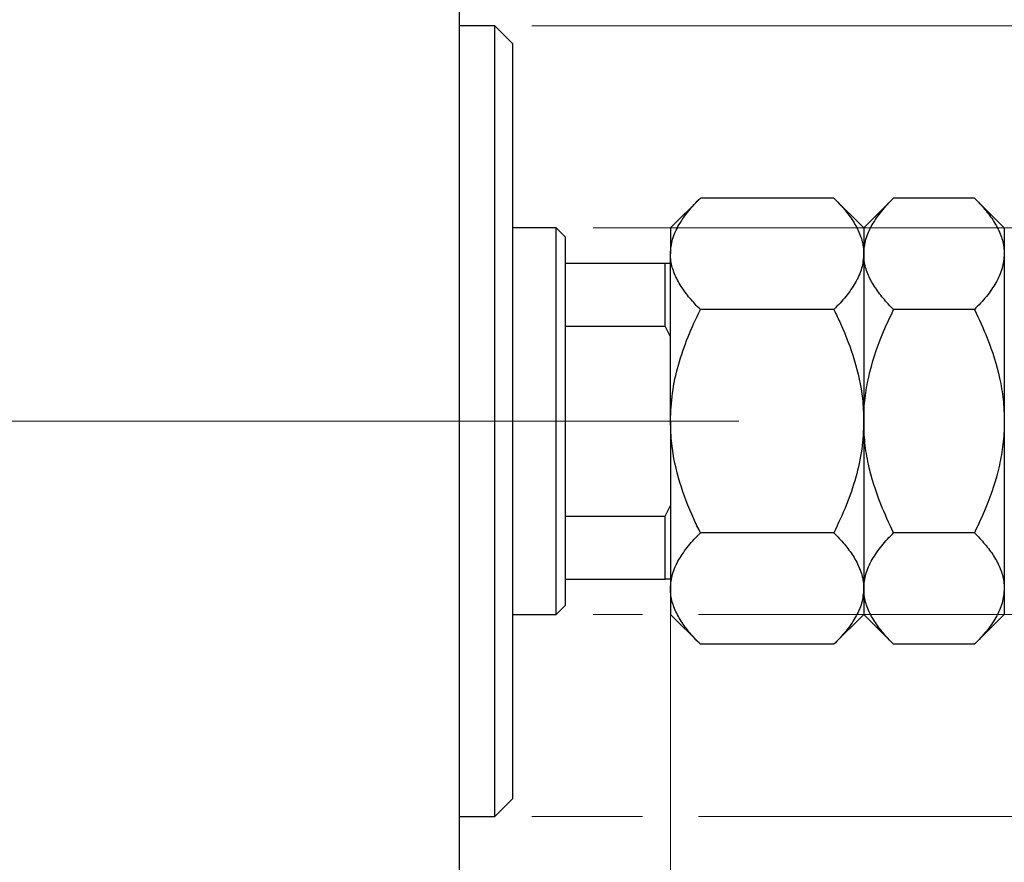
# Model space of a CAD drawing. Units: millimetres. Extents: x 15 to 415, y 5 to 292.
# Drawn here: x 293 to 319, y 189 to 211 of the extents above; entities that cross this region are included whole.
import ezdxf

# ---------------------------------------------------------------- set-up
doc = ezdxf.new("R2010")
doc.units = ezdxf.units.MM
doc.linetypes.add('CENTERX2', pattern=[20.32, 12.7, -2.54, 2.54, -2.54])
doc.styles.add('SLDTEXTSTYLE0', font='TXT', dxfattribs={"width": 0.75})
doc.dimstyles.new('SLDDIMSTYLE1', dxfattribs={"dimtxt": 3.5, "dimasz": 3.302, "dimexe": 0, "dimexo": 0.0625, "dimgap": 0.875, "dimtad": 1, "dimdec": 0, "dimlfac": 2.1, "dimrnd": 1e-09, "dimzin": 12, "dimdsep": 46, "dimtxsty": 'SLDTEXTSTYLE0', "dimsah": 1, "dimcen": 0.09, "dimadec": 0, "dimazin": 3, "dimtfac": 1, "dimtdec": 0, "dimtmove": 0, "dimatfit": 0, "dimfxl": 1, "dimfrac": 2, "dimtolj": 1, "dimtzin": 12, "dimarcsym": 0})

# ---------------------------------------------------------------- blocks, each defined once
blk = doc.blocks.new('_D_1')
at = {"color": 7, "linetype": 'Continuous', "lineweight": 0}
for p, q in [((310.226, 197.222), (310.226, 174.508)), ((304.511, 184.508), (304.511, 174.508)), ((304.511, 175.508), (298.161, 175.508)), ((310.226, 175.508), (304.511, 175.508)), ((310.226, 175.508), (319.379, 175.508))]:
    blk.add_line(p, q, dxfattribs=at)
at = {"color": 7, "linetype": 'Continuous', "lineweight": 18}
for points in [[(304.511, 175.508), (301.209, 176.016), (301.209, 175)], [(310.226, 175.508), (313.528, 175), (313.528, 176.016)]]:
    blk.add_solid(points, dxfattribs=at)
at = {"color": 7, "linetype": 'Continuous', "lineweight": 18, "insert": (314.207, 180.019), "char_height": 3.5, "attachment_point": 1, "style": 'SLDTEXTSTYLE0'}
blk.add_mtext('12', dxfattribs=at)
blk = doc.blocks.new('_D_2')
at = {"color": 7, "linetype": 'Continuous', "lineweight": 0}
for p, q in [((304.511, 216.508), (304.511, 226.508)), ((305.94, 211.746), (305.94, 226.508)), ((304.511, 225.508), (298.161, 225.508)), ((305.94, 225.508), (304.511, 225.508)), ((305.94, 225.508), (312.159, 225.508))]:
    blk.add_line(p, q, dxfattribs=at)
at = {"color": 7, "linetype": 'Continuous', "lineweight": 18}
for points in [[(304.511, 225.508), (301.209, 226.016), (301.209, 225)], [(305.94, 225.508), (309.242, 225), (309.242, 226.016)]]:
    blk.add_solid(points, dxfattribs=at)
at = {"color": 7, "linetype": 'Continuous', "lineweight": 18, "insert": (309.572, 230.019), "char_height": 3.5, "attachment_point": 1, "style": 'SLDTEXTSTYLE0'}
blk.add_mtext('3', dxfattribs=at)
blk = doc.blocks.new('_D_3')
at = {"color": 7, "linetype": 'Continuous', "lineweight": 0}
for p, q in [((336.892, 205.746), (336.892, 212.096)), ((308.13, 205.746), (337.892, 205.746)), ((336.892, 195.27), (336.892, 205.746)), ((308.13, 195.27), (309.464, 195.27)), ((310.988, 195.27), (337.892, 195.27)), ((336.892, 195.27), (336.892, 188.92))]:
    blk.add_line(p, q, dxfattribs=at)
at = {"color": 7, "linetype": 'Continuous', "lineweight": 18}
for points in [[(336.892, 205.746), (337.4, 209.048), (336.384, 209.048)], [(336.892, 195.27), (336.384, 191.968), (337.4, 191.968)]]:
    blk.add_solid(points, dxfattribs=at)
at = {"color": 7, "linetype": 'Continuous', "lineweight": 18, "char_height": 3.5, "attachment_point": 1, "rotation": 90, "style": 'SLDTEXTSTYLE0'}
for s, insert in [('22', (332.327, 199.964)), ('%%c', (332.381, 194.686))]:
    blk.add_mtext(s, dxfattribs=dict(at, insert=insert))
blk = doc.blocks.new('_D_4')
at = {"color": 7, "linetype": 'Continuous', "lineweight": 0}
for p, q in [((345.568, 211.222), (345.568, 217.572)), ((306.464, 211.222), (336.13, 211.222)), ((337.654, 211.222), (346.568, 211.222)), ((345.568, 211.222), (345.568, 189.793)), ((306.464, 189.793), (309.464, 189.793)), ((310.988, 189.793), (336.13, 189.793)), ((337.654, 189.793), (346.568, 189.793)), ((345.568, 189.793), (345.568, 183.443))]:
    blk.add_line(p, q, dxfattribs=at)
at = {"color": 7, "linetype": 'Continuous', "lineweight": 18}
for points in [[(345.568, 211.222), (346.076, 214.524), (345.06, 214.524)], [(345.568, 189.793), (345.06, 186.491), (346.076, 186.491)]]:
    blk.add_solid(points, dxfattribs=at)
at = {"color": 7, "linetype": 'Continuous', "lineweight": 18, "char_height": 3.5, "attachment_point": 1, "rotation": 90, "style": 'SLDTEXTSTYLE0'}
for s, insert in [('45', (341.003, 200.561)), ('%%c', (341.057, 195.282))]:
    blk.add_mtext(s, dxfattribs=dict(at, insert=insert))

msp = doc.modelspace()

# ---------------------------------------------------------------- linework, layer by layer
at = {"color": 7, "linetype": 'Continuous', "lineweight": 25}
for p, q in [((304.5114, 185.7457), (304.5114, 215.2695)), ((305.4638, 211.2219), (304.5114, 211.2219)), ((305.94, 210.7457), (305.4638, 211.2219)), ((305.4638, 189.7933), (305.4638, 211.2219)), ((305.94, 210.7457), (305.94, 190.2695)), ((311.0361, 206.556), (310.2257, 205.7457)), ((314.6535, 206.556), (311.0361, 206.556)), ((315.4638, 205.7457), (314.6535, 206.556)), ((316.2741, 206.556), (315.4638, 205.7457)), ((318.463, 206.556), (316.2741, 206.556)), ((319.2733, 205.7457), (318.463, 206.556)), ((307.1305, 205.7457), (305.94, 205.7457)), ((307.3686, 205.5076), (307.1305, 205.7457)), ((307.1305, 195.2695), (307.1305, 205.7457)), ((310.2257, 205.7457), (310.2257, 205.0439)), ((315.4638, 205.7457), (315.4638, 205.0439)), ((319.2733, 205.7457), (319.2733, 205.0439)), ((307.3686, 205.5076), (307.3686, 204.7933)), ((310.2257, 200.5076), (310.2257, 205.0439)), ((315.4638, 205.0439), (315.4638, 200.5076)), ((319.2733, 205.0439), (319.2733, 200.5076)), ((307.3686, 204.7933), (307.3686, 203.083)), ((307.3686, 204.7933), (310.0829, 204.7933)), ((310.0829, 203.083), (310.0829, 204.7933)), ((310.0829, 204.7933), (310.2257, 204.7933)), ((314.6535, 203.5318), (311.0361, 203.5318)), ((318.463, 203.5318), (316.2741, 203.5318)), ((307.3686, 203.083), (307.3686, 197.9322)), ((307.3686, 203.083), (310.0829, 203.083)), ((310.2257, 202.7933), (310.0829, 203.083)), ((310.2257, 200.5076), (310.2257, 195.9713)), ((315.4638, 200.5076), (315.4638, 195.9713)), ((319.2733, 200.5076), (319.2733, 195.9713)), ((310.0829, 197.9322), (310.2257, 198.2219)), ((307.3686, 197.9322), (307.3686, 196.2219)), ((307.3686, 197.9322), (310.0829, 197.9322)), ((310.0829, 196.2219), (310.0829, 197.9322)), ((314.6535, 197.4834), (311.0361, 197.4834)), ((318.463, 197.4834), (316.2741, 197.4834)), ((307.3686, 196.2219), (307.3686, 195.5076)), ((307.3686, 196.2219), (310.0829, 196.2219)), ((310.2257, 196.2219), (310.0829, 196.2219)), ((310.2257, 195.9713), (310.2257, 195.2695)), ((315.4638, 195.9713), (315.4638, 195.2695)), ((319.2733, 195.9713), (319.2733, 195.2695)), ((307.1305, 195.2695), (307.3686, 195.5076)), ((305.94, 195.2695), (307.1305, 195.2695)), ((310.2257, 195.2695), (311.0361, 194.4592)), ((314.6535, 194.4592), (315.4638, 195.2695)), ((315.4638, 195.2695), (316.2741, 194.4592)), ((318.463, 194.4592), (319.2733, 195.2695)), ((314.6535, 194.4592), (311.0361, 194.4592)), ((318.463, 194.4592), (316.2741, 194.4592)), ((305.4638, 189.7933), (305.94, 190.2695)), ((304.5114, 189.7933), (305.4638, 189.7933))]:
    msp.add_line(p, q, dxfattribs=at)
at = {"color": 7, "linetype": 'CENTERX2', "lineweight": 18}
for p, q in [((243.94, 200.5076), (306.5114, 200.5076)), ((309.1305, 200.5076), (268.2257, 200.5076)), ((305.3686, 200.5076), (312.0829, 200.5076))]:
    msp.add_line(p, q, dxfattribs=at)
at = {"color": 7, "linetype": 'Continuous', "lineweight": 25}
for points, knots in [([(310.2257, 205.0439), (310.2373, 205.1754), (310.2606, 205.4411), (310.4412, 205.8279), (310.6991, 206.2019), (310.9234, 206.4376), (311.0361, 206.556)], [0, 0, 0, 0, 0.2495767, 0.5043615, 0.7510456, 1, 1, 1, 1]), ([(314.6535, 206.556), (314.7514, 206.4537), (314.9479, 206.2483), (315.1871, 205.9246), (315.3665, 205.5861), (315.4531, 205.2892), (315.461, 205.1073), (315.4638, 205.0439)], [0, 0, 0, 0, 0.2155171, 0.4322265, 0.654458, 0.8796888, 1, 1, 1, 1]), ([(315.4638, 205.0439), (315.4754, 205.1754), (315.4987, 205.4411), (315.6793, 205.8279), (315.9372, 206.2019), (316.1615, 206.4376), (316.2741, 206.556)], [0, 0, 0, 0, 0.2495767, 0.5043615, 0.7510456, 1, 1, 1, 1]), ([(318.463, 206.556), (318.561, 206.4537), (318.7574, 206.2483), (318.9967, 205.9246), (319.176, 205.5861), (319.2626, 205.2892), (319.2706, 205.1073), (319.2733, 205.0439)], [0, 0, 0, 0, 0.2155171, 0.4322265, 0.654458, 0.8796888, 1, 1, 1, 1]), ([(311.0361, 203.5318), (310.9381, 203.6342), (310.7416, 203.8396), (310.5024, 204.1633), (310.323, 204.5017), (310.2365, 204.7987), (310.2285, 204.9806), (310.2257, 205.0439)], [0, 0, 0, 0, 0.2155171, 0.4322265, 0.654458, 0.8796888, 1, 1, 1, 1]), ([(315.4638, 205.0439), (315.4523, 204.9125), (315.4289, 204.6467), (315.2483, 204.26), (314.9905, 203.886), (314.7661, 203.6502), (314.6535, 203.5318)], [0, 0, 0, 0, 0.24957665, 0.50436151, 0.75104561, 1, 1, 1, 1]), ([(316.2741, 203.5318), (316.1762, 203.6342), (315.9797, 203.8396), (315.7405, 204.1633), (315.5611, 204.5017), (315.4746, 204.7987), (315.4666, 204.9806), (315.4638, 205.0439)], [0, 0, 0, 0, 0.21551712, 0.4322265, 0.65445801, 0.87968877, 1, 1, 1, 1]), ([(319.2733, 205.0439), (319.2618, 204.9125), (319.2384, 204.6467), (319.0578, 204.26), (318.8, 203.886), (318.5757, 203.6502), (318.463, 203.5318)], [0, 0, 0, 0, 0.24957665, 0.50436151, 0.75104561, 1, 1, 1, 1]), ([(310.2257, 200.5076), (310.2365, 200.7619), (310.2583, 201.2756), (310.4313, 202.0413), (310.688, 202.799), (310.9197, 203.2868), (311.0361, 203.5318)], [0, 0, 0, 0, 0.2413823, 0.4875005, 0.7424689, 1, 1, 1, 1]), ([(314.6535, 203.5318), (314.715, 203.4052), (314.9296, 202.9636), (315.2326, 202.1691), (315.4369, 201.2735), (315.4566, 200.7116), (315.4638, 200.5076)], [0, 0, 0, 0, 0.1337899, 0.4664028, 0.806243, 1, 1, 1, 1]), ([(315.4638, 200.5076), (315.4638, 200.5224), (315.4644, 200.7302), (315.4909, 201.1312), (315.6246, 201.9082), (315.8866, 202.7171), (316.1666, 203.3057), (316.2741, 203.5318)], [0, 0, 0, 0, 0.0140047, 0.1974192, 0.3808836, 0.7621118, 1, 1, 1, 1]), ([(318.463, 203.5318), (318.5846, 203.2749), (318.8678, 202.6764), (319.1225, 201.8544), (319.2541, 201.0954), (319.2669, 200.7043), (319.2733, 200.5076)], [0, 0, 0, 0, 0.2698819, 0.6286704, 0.8132943, 1, 1, 1, 1]), ([(311.0361, 197.4834), (310.9745, 197.6101), (310.7599, 198.0516), (310.4569, 198.8461), (310.2526, 199.7417), (310.2329, 200.3036), (310.2257, 200.5076)], [0, 0, 0, 0, 0.1337899, 0.4664028, 0.806243, 1, 1, 1, 1]), ([(315.4638, 200.5076), (315.453, 200.2533), (315.4312, 199.7396), (315.2582, 198.9739), (315.0015, 198.2162), (314.7699, 197.7285), (314.6535, 197.4834)], [0, 0, 0, 0, 0.2413823, 0.4875005, 0.7424689, 1, 1, 1, 1]), ([(316.2741, 197.4834), (316.1526, 197.7403), (315.8693, 198.3388), (315.6146, 199.1608), (315.483, 199.9199), (315.4702, 200.311), (315.4638, 200.5076)], [0, 0, 0, 0, 0.2698819, 0.6286704, 0.8132943, 1, 1, 1, 1]), ([(319.2733, 200.5076), (319.2733, 200.4929), (319.2727, 200.2851), (319.2463, 199.884), (319.1126, 199.107), (318.8505, 198.2981), (318.5706, 197.7096), (318.463, 197.4834)], [0, 0, 0, 0, 0.01400472, 0.19741924, 0.38088362, 0.76211177, 1, 1, 1, 1]), ([(310.2257, 195.9713), (310.2373, 196.1028), (310.2606, 196.3685), (310.4412, 196.7553), (310.6991, 197.1292), (310.9234, 197.365), (311.0361, 197.4834)], [0, 0, 0, 0, 0.2495767, 0.5043615, 0.7510456, 1, 1, 1, 1]), ([(314.6535, 197.4834), (314.7514, 197.381), (314.9479, 197.1757), (315.1871, 196.8519), (315.3665, 196.5135), (315.4531, 196.2166), (315.461, 196.0346), (315.4638, 195.9713)], [0, 0, 0, 0, 0.21551712, 0.4322265, 0.65445801, 0.87968877, 1, 1, 1, 1]), ([(315.4638, 195.9713), (315.4754, 196.1028), (315.4987, 196.3685), (315.6793, 196.7553), (315.9372, 197.1292), (316.1615, 197.365), (316.2741, 197.4834)], [0, 0, 0, 0, 0.2495767, 0.5043615, 0.7510456, 1, 1, 1, 1]), ([(318.463, 197.4834), (318.561, 197.381), (318.7574, 197.1757), (318.9967, 196.8519), (319.176, 196.5135), (319.2626, 196.2166), (319.2706, 196.0346), (319.2733, 195.9713)], [0, 0, 0, 0, 0.2155171, 0.4322265, 0.654458, 0.8796888, 1, 1, 1, 1]), ([(311.0361, 194.4592), (310.9381, 194.5616), (310.7416, 194.7669), (310.5024, 195.0907), (310.323, 195.4291), (310.2365, 195.726), (310.2285, 195.908), (310.2257, 195.9713)], [0, 0, 0, 0, 0.2155171, 0.4322265, 0.654458, 0.8796888, 1, 1, 1, 1]), ([(315.4638, 195.9713), (315.4523, 195.8398), (315.4289, 195.5741), (315.2483, 195.1873), (314.9905, 194.8134), (314.7661, 194.5776), (314.6535, 194.4592)], [0, 0, 0, 0, 0.24957665, 0.50436151, 0.75104561, 1, 1, 1, 1]), ([(316.2741, 194.4592), (316.1762, 194.5616), (315.9797, 194.7669), (315.7405, 195.0907), (315.5611, 195.4291), (315.4746, 195.726), (315.4666, 195.908), (315.4638, 195.9713)], [0, 0, 0, 0, 0.2155171, 0.4322265, 0.654458, 0.8796888, 1, 1, 1, 1]), ([(319.2733, 195.9713), (319.2618, 195.8398), (319.2384, 195.5741), (319.0578, 195.1873), (318.8, 194.8134), (318.5757, 194.5776), (318.463, 194.4592)], [0, 0, 0, 0, 0.2495767, 0.5043615, 0.7510456, 1, 1, 1, 1])]:
    msp.add_open_spline(points, degree=3, knots=knots, dxfattribs=at)

# ---------------------------------------------------------------- dimensions: what is measured, and where the dimension line sits
at = {"color": 7, "linetype": 'Continuous', "lineweight": 18}
for base, p1, p2, picture, middle in [((304.5114, 225.5076), (305.94, 210.7457), (304.5114, 215.5076), '_D_2', (310.8654, 225.5076)), ((304.5114, 175.5076), (310.2257, 198.2219), (304.5114, 185.5076), '_D_1', (316.793, 175.5076))]:
    dim = msp.add_linear_dim(base=base, p1=p1, p2=p2, dimstyle='SLDDIMSTYLE1', dxfattribs=at)
    dim.commit()
    dim.dimension.update_dxf_attribs({"geometry": picture, "text_midpoint": middle, "dimtype": 160})
for base, p1, p2, picture, middle in [((345.5684, 189.7933), (305.4638, 211.2219), (305.4638, 189.7933), '_D_4', (345.5684, 200.5076)), ((336.8924, 205.7457), (307.1305, 195.2695), (307.1305, 205.7457), '_D_3', (336.8924, 199.911))]:
    dim = msp.add_linear_dim(base=base, p1=p1, p2=p2, angle=90, text='%%c<>', dimstyle='SLDDIMSTYLE1', dxfattribs=at)
    dim.commit()
    dim.dimension.update_dxf_attribs({"geometry": picture, "text_midpoint": middle, "dimtype": 160})

doc.saveas('drawing.dxf')
